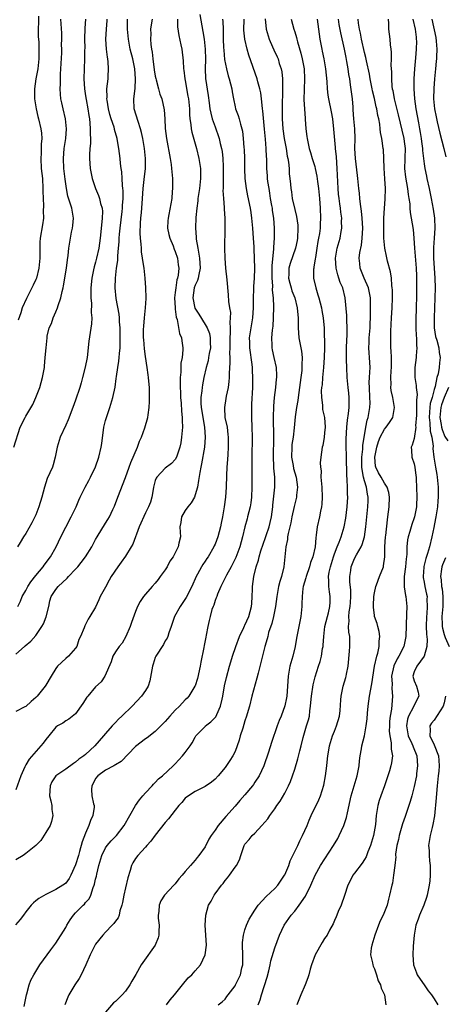
# Model space of a CAD drawing. Units: inches. Extents: x 2526000 to 2529000, y 1548000 to 1551000.
# Drawn here: x 2527326 to 2527411, y 1549065 to 1549263 of the extents above; entities that cross this region are included whole.
import ezdxf

# ---------------------------------------------------------------- set-up
doc = ezdxf.new("R2010")
doc.units = ezdxf.units.IN
doc.header["$MEASUREMENT"] = 0
doc.layers.add('LD25261548_2ft', color=253, linetype='Continuous')

msp = doc.modelspace()

# ---------------------------------------------------------------- linework, layer by layer
at = {"layer": 'LD25261548_2ft'}
for points, elevation in [([(2527324.6, 1549177), (2527325.87, 1549181), (2527326.85, 1549183), (2527327, 1549183.23), (2527328.38, 1549185.62), (2527329, 1549187), (2527329.79, 1549189), (2527330.35, 1549191), (2527330.67, 1549192.67), (2527330.72, 1549193), (2527330.73, 1549193.27), (2527330.91, 1549195), (2527331.05, 1549197), (2527331.25, 1549199), (2527331.3, 1549199.3), (2527331.71, 1549201), (2527332.12, 1549201.88), (2527332.47, 1549203), (2527333, 1549204.19), (2527333.34, 1549205), (2527333.48, 1549205.48), (2527334.05, 1549207), (2527334.32, 1549208.32), (2527334.51, 1549209), (2527334.59, 1549209.41), (2527335.17, 1549213), (2527335.37, 1549214.63), (2527335.5, 1549215.5), (2527335.63, 1549217), (2527335.8, 1549218.2), (2527335.94, 1549219), (2527336.19, 1549220.19), (2527336.38, 1549221), (2527336.45, 1549221.55), (2527336.56, 1549223), (2527336.2, 1549225), (2527335.45, 1549227.45), (2527335.15, 1549229), (2527334.88, 1549230.88), (2527334.63, 1549233), (2527334.53, 1549235), (2527334.69, 1549237), (2527335, 1549239), (2527335.17, 1549241), (2527334.98, 1549243), (2527334.49, 1549245), (2527334.2, 1549246.2), (2527334.05, 1549247), (2527333.96, 1549247.96), (2527333.92, 1549249), (2527333.96, 1549250.04), (2527333.98, 1549251.98), (2527334.21, 1549256.21), (2527334.23, 1549257), (2527334.18, 1549257.82), (2527334.21, 1549259), (2527334.2, 1549260.2), (2527334.02, 1549263)], 7320), ([(2527366.5, 1549263), (2527366.56, 1549262.56), (2527366.59, 1549261), (2527366.62, 1549260.62), (2527366.64, 1549259), (2527366.71, 1549257.29), (2527366.74, 1549256.74), (2527366.9, 1549254.9), (2527367.26, 1549253), (2527367.64, 1549251.64), (2527367.84, 1549251), (2527368.36, 1549249), (2527368.42, 1549248.42), (2527368.67, 1549247), (2527369, 1549245.39), (2527369.09, 1549245), (2527369.64, 1549243.63), (2527369.84, 1549243), (2527370.08, 1549241.92), (2527370.37, 1549241), (2527370.49, 1549240.49), (2527370.63, 1549239), (2527370.77, 1549237.23), (2527370.82, 1549236.82), (2527370.9, 1549235), (2527370.9, 1549232.9), (2527370.97, 1549230.97), (2527371.22, 1549229), (2527371.52, 1549227.52), (2527372.05, 1549225), (2527372.18, 1549224.18), (2527372.34, 1549223), (2527372.5, 1549221), (2527372.63, 1549219), (2527372.77, 1549217.23), (2527372.78, 1549216.78), (2527372.88, 1549215), (2527372.89, 1549212.89), (2527372.83, 1549211), (2527372.72, 1549209.28), (2527372.73, 1549208.73), (2527372.65, 1549207), (2527372.62, 1549205), (2527372.49, 1549203), (2527372.15, 1549201), (2527371.87, 1549199), (2527371.88, 1549198.12), (2527371.92, 1549197), (2527372.36, 1549193.64), (2527372.42, 1549193), (2527372.43, 1549192.43), (2527372.52, 1549191), (2527372.49, 1549189), (2527372.32, 1549185.68), (2527372.28, 1549185), (2527372.3, 1549183), (2527372.41, 1549181), (2527372.46, 1549179), (2527372.35, 1549175), (2527372.35, 1549172.35), (2527372.38, 1549171), (2527372.37, 1549169), (2527372.3, 1549167), (2527372.16, 1549165.84), (2527372.03, 1549165), (2527371.54, 1549163), (2527371.41, 1549162.59), (2527370.99, 1549161.01), (2527370.53, 1549159), (2527369.96, 1549157), (2527369.14, 1549154.86), (2527368.51, 1549153.49), (2527368.2, 1549153), (2527367.28, 1549151.28), (2527367.15, 1549151), (2527367.12, 1549150.88), (2527366.16, 1549149), (2527365.5, 1549147.5), (2527365.32, 1549147), (2527365.24, 1549146.75), (2527365, 1549146.18), (2527364.73, 1549145.27), (2527364.6, 1549145), (2527364.37, 1549144.37), (2527363.98, 1549143), (2527363.81, 1549142.19), (2527363.53, 1549141), (2527363.24, 1549139.24), (2527363.14, 1549138.86), (2527362.82, 1549137.18), (2527362.76, 1549136.76), (2527362.15, 1549133.85), (2527362.02, 1549133), (2527361.47, 1549130.53), (2527361, 1549129.09), (2527360.96, 1549129), (2527359.73, 1549127), (2527359.38, 1549126.62), (2527359, 1549126.25), (2527357.88, 1549125), (2527357, 1549124.15), (2527355.93, 1549123), (2527355, 1549121.92), (2527353, 1549119.9), (2527351.35, 1549118.65), (2527351, 1549118.42), (2527349, 1549116.9), (2527346.13, 1549113.87), (2527345, 1549113.2), (2527344.89, 1549113.11), (2527344.65, 1549113), (2527343, 1549112.1), (2527341.43, 1549111), (2527341, 1549110.46), (2527340.53, 1549109.47), (2527340.22, 1549109), (2527340.21, 1549108.21), (2527340.28, 1549107), (2527340.61, 1549105.39), (2527340.7, 1549105), (2527340.7, 1549104.7), (2527340.48, 1549103), (2527339.98, 1549102.02), (2527339.68, 1549101), (2527339, 1549099.45), (2527338.3, 1549097.7), (2527337.78, 1549095.78), (2527337.54, 1549095), (2527337, 1549093.09), (2527336.03, 1549091), (2527335.67, 1549090.33), (2527335, 1549089.44), (2527334.76, 1549089.24), (2527334.4, 1549089), (2527333, 1549088.12), (2527331, 1549087.13), (2527329.63, 1549086.37), (2527329, 1549085.86), (2527328.52, 1549085.48), (2527328.06, 1549085), (2527327, 1549083.69), (2527326.53, 1549083), (2527325.87, 1549082.13), (2527324.92, 1549081.08)], 7334), ([(2527361.94, 1549263.94), (2527362.55, 1549260.55), (2527362.78, 1549259), (2527363, 1549257), (2527363.05, 1549254.95), (2527363.01, 1549253), (2527363.09, 1549251.09), (2527363.64, 1549247.64), (2527363.81, 1549246.19), (2527363.96, 1549245), (2527364.13, 1549244.13), (2527364.44, 1549243), (2527365, 1549241.39), (2527365.15, 1549241), (2527365.62, 1549239.62), (2527365.8, 1549239), (2527366.05, 1549238.05), (2527366.27, 1549237), (2527366.39, 1549236.39), (2527366.57, 1549235), (2527366.62, 1549233.38), (2527366.65, 1549233), (2527366.59, 1549230.59), (2527366.6, 1549229), (2527366.58, 1549228.58), (2527366.69, 1549227), (2527366.84, 1549225.16), (2527366.84, 1549224.84), (2527366.95, 1549223), (2527366.97, 1549221), (2527366.9, 1549217), (2527366.94, 1549215), (2527367.11, 1549213), (2527367.36, 1549210.64), (2527367.6, 1549207.6), (2527367.72, 1549206.28), (2527367.92, 1549205), (2527368.08, 1549204.08), (2527368.06, 1549203), (2527367.93, 1549202.07), (2527368, 1549201), (2527368.01, 1549200.01), (2527367.93, 1549199), (2527367.95, 1549198.05), (2527367.94, 1549197), (2527367.9, 1549195.9), (2527367.96, 1549195), (2527367.99, 1549194.01), (2527367.84, 1549191.84), (2527367.82, 1549191), (2527367.77, 1549190.23), (2527367.61, 1549189), (2527367.24, 1549187.24), (2527367.19, 1549186.81), (2527366.87, 1549185), (2527366.89, 1549184.89), (2527366.98, 1549183), (2527367.4, 1549181), (2527367.59, 1549179.59), (2527367.64, 1549179), (2527367.63, 1549177), (2527367.53, 1549175.53), (2527367.49, 1549174.51), (2527367.38, 1549173), (2527367.29, 1549171.29), (2527367.21, 1549169), (2527367.08, 1549167), (2527366.85, 1549165), (2527366.52, 1549163), (2527366.25, 1549161.75), (2527366.11, 1549161), (2527365.56, 1549159), (2527365, 1549157.53), (2527364.83, 1549157.17), (2527364.78, 1549157), (2527363.62, 1549155), (2527363.35, 1549154.65), (2527363, 1549154.11), (2527362.54, 1549153.46), (2527362.27, 1549153), (2527361.47, 1549151.47), (2527361.2, 1549151), (2527360.31, 1549149), (2527359.18, 1549146.82), (2527357.98, 1549145), (2527356.87, 1549143), (2527356.4, 1549141.6), (2527356.16, 1549141), (2527355.69, 1549139.69), (2527355.5, 1549139), (2527355.36, 1549138.64), (2527355, 1549138.09), (2527354.61, 1549137.39), (2527353.11, 1549135), (2527353, 1549134.74), (2527352.57, 1549133.43), (2527352.46, 1549133), (2527351.93, 1549130.07), (2527351.54, 1549129), (2527351, 1549128.1), (2527350.24, 1549127), (2527348.33, 1549125), (2527346.26, 1549123), (2527345.63, 1549122.37), (2527345, 1549121.69), (2527344.64, 1549121.36), (2527344.35, 1549121), (2527343, 1549119.48), (2527342.62, 1549119), (2527340.83, 1549117), (2527339, 1549115.29), (2527338.63, 1549115), (2527337.67, 1549114.33), (2527337, 1549113.7), (2527336.54, 1549113.46), (2527335, 1549112.34), (2527333.04, 1549111), (2527333, 1549110.96), (2527332.23, 1549109.77), (2527331.87, 1549109), (2527331.77, 1549107), (2527332.02, 1549105.98), (2527332.19, 1549105), (2527332.22, 1549104.22), (2527332.4, 1549103), (2527332.16, 1549101.84), (2527331.86, 1549101), (2527331, 1549099.59), (2527329.99, 1549098.01), (2527328.99, 1549097.01), (2527327, 1549095.37), (2527326.44, 1549095), (2527325, 1549094.12)], 7332), ([(2527357.48, 1549263), (2527357.48, 1549261.48), (2527357.7, 1549259.7), (2527358.15, 1549257.85), (2527358.32, 1549257), (2527358.6, 1549254.6), (2527358.66, 1549253), (2527358.73, 1549252.73), (2527358.93, 1549251), (2527359, 1549250.71), (2527359.56, 1549247.56), (2527359.65, 1549247), (2527359.83, 1549245), (2527359.84, 1549243.84), (2527359.93, 1549243), (2527360.14, 1549241.86), (2527360.2, 1549241), (2527360.33, 1549240.33), (2527361, 1549237.96), (2527361.26, 1549237), (2527361.73, 1549235), (2527362.05, 1549233), (2527362.1, 1549231), (2527361.87, 1549229), (2527361.56, 1549227), (2527361.51, 1549226.49), (2527361.32, 1549225), (2527361.15, 1549223.15), (2527361.05, 1549221), (2527361.19, 1549219.19), (2527361.2, 1549218.8), (2527361.52, 1549217), (2527361.77, 1549215.77), (2527361.85, 1549215), (2527361.99, 1549213), (2527361.72, 1549211.72), (2527361.62, 1549211), (2527361.47, 1549210.53), (2527361, 1549209.53), (2527360.82, 1549209), (2527360.53, 1549207), (2527360.96, 1549204.96), (2527361.72, 1549203.72), (2527363, 1549201.68), (2527363.41, 1549201), (2527363.85, 1549199.85), (2527364, 1549199), (2527364, 1549198), (2527364.05, 1549197), (2527363.84, 1549195.84), (2527363.71, 1549195), (2527363.61, 1549194.39), (2527363.2, 1549193), (2527362.76, 1549191), (2527362.46, 1549189.54), (2527362.4, 1549189), (2527362.36, 1549188.36), (2527362.15, 1549187), (2527362.16, 1549185.84), (2527362.22, 1549185), (2527362.9, 1549181), (2527363.03, 1549179), (2527362.88, 1549177), (2527362.3, 1549173.7), (2527362.12, 1549173), (2527361.91, 1549171.91), (2527361.7, 1549170.3), (2527361.47, 1549169), (2527361, 1549167.41), (2527360.85, 1549167), (2527360.18, 1549165.82), (2527359.51, 1549165), (2527359, 1549164.27), (2527358.24, 1549163), (2527358.09, 1549161.91), (2527357.95, 1549161), (2527357.96, 1549159.96), (2527358.03, 1549159), (2527357.74, 1549157.74), (2527357.6, 1549157), (2527357, 1549155.78), (2527356.55, 1549155), (2527355.92, 1549154.08), (2527355.35, 1549153), (2527355, 1549152.39), (2527354, 1549151), (2527353.56, 1549150.44), (2527353, 1549149.68), (2527352.37, 1549149), (2527351, 1549147.47), (2527350.64, 1549147), (2527349.98, 1549146.02), (2527349.45, 1549145), (2527349, 1549143.97), (2527348.23, 1549141.77), (2527347.95, 1549141), (2527347.05, 1549138.95), (2527346.34, 1549137.66), (2527345.74, 1549137), (2527345, 1549135.9), (2527344.48, 1549135), (2527344.13, 1549133.87), (2527342.85, 1549131), (2527342.13, 1549129.87), (2527341, 1549128.85), (2527339.43, 1549127), (2527339.24, 1549126.76), (2527338.47, 1549125.53), (2527337, 1549123.45), (2527335.62, 1549122.38), (2527335, 1549122.01), (2527334.4, 1549121.6), (2527333.34, 1549121), (2527333, 1549120.78), (2527331.64, 1549119), (2527331, 1549118.31), (2527330.45, 1549117.55), (2527330.02, 1549117), (2527327.64, 1549114.36), (2527327, 1549113.18), (2527326.91, 1549113.09), (2527326.81, 1549112.81), (2527325.97, 1549111), (2527325, 1549108.2)], 7330), ([(2527352.35, 1549263), (2527352.15, 1549261.85), (2527352.05, 1549261), (2527352.07, 1549260.07), (2527352.03, 1549259), (2527352.11, 1549257.89), (2527352.24, 1549257), (2527352.36, 1549256.36), (2527352.51, 1549255), (2527352.8, 1549252.8), (2527353, 1549251.56), (2527353.1, 1549251.09), (2527353.18, 1549250.82), (2527353.67, 1549249), (2527353.92, 1549247.92), (2527354.29, 1549247), (2527354.79, 1549244.79), (2527354.89, 1549243), (2527354.98, 1549241.02), (2527355.22, 1549239), (2527356, 1549235), (2527356.18, 1549233.82), (2527356.27, 1549233), (2527356.3, 1549232.3), (2527356.43, 1549231), (2527356.48, 1549229.52), (2527356.47, 1549229), (2527356.41, 1549228.41), (2527356.33, 1549227), (2527355.73, 1549223.73), (2527355.56, 1549223), (2527355.51, 1549222.49), (2527355.47, 1549221), (2527355.72, 1549219.72), (2527355.89, 1549219), (2527356.57, 1549217.43), (2527356.8, 1549216.8), (2527357, 1549216.35), (2527357.43, 1549215), (2527357.62, 1549213.62), (2527357.69, 1549213), (2527357.58, 1549211.58), (2527357.47, 1549211), (2527357.35, 1549210.65), (2527357.09, 1549209), (2527357, 1549208.1), (2527356.87, 1549207), (2527356.96, 1549205.04), (2527356.96, 1549204.96), (2527357, 1549204.72), (2527357.16, 1549203.16), (2527357.36, 1549202.64), (2527357.88, 1549199.88), (2527358.24, 1549199), (2527358.35, 1549198.35), (2527358.54, 1549197), (2527358.55, 1549196.55), (2527358.36, 1549195), (2527358.12, 1549193.88), (2527358.09, 1549193), (2527358.09, 1549192.09), (2527357.99, 1549191), (2527358.01, 1549190.01), (2527357.99, 1549189), (2527358.04, 1549188.04), (2527358.05, 1549187), (2527358.16, 1549185.84), (2527358.25, 1549184.25), (2527358.41, 1549183), (2527358.39, 1549182.39), (2527358.44, 1549181), (2527358.36, 1549180.36), (2527358.27, 1549179), (2527358.1, 1549177.9), (2527357.93, 1549177), (2527357.24, 1549175), (2527357, 1549174.55), (2527356.25, 1549173.75), (2527355, 1549172.79), (2527353.3, 1549171), (2527353.19, 1549170.81), (2527353, 1549170.32), (2527352.65, 1549169), (2527352.54, 1549168.54), (2527352.3, 1549167), (2527352.01, 1549165.99), (2527351.63, 1549165), (2527351, 1549163.82), (2527349.78, 1549161), (2527348.48, 1549157.52), (2527348.18, 1549157), (2527347, 1549155.09), (2527346.11, 1549153.89), (2527345.48, 1549153), (2527344.15, 1549151), (2527343.72, 1549150.28), (2527343, 1549148.91), (2527341.95, 1549147), (2527341.65, 1549146.35), (2527341, 1549144.87), (2527339.88, 1549143), (2527339.52, 1549142.48), (2527339, 1549141.4), (2527338.85, 1549141.15), (2527338.69, 1549140.69), (2527337.96, 1549139), (2527337.65, 1549138.35), (2527337.22, 1549137), (2527337, 1549136.61), (2527335.57, 1549135), (2527335, 1549134.56), (2527333.35, 1549133), (2527333, 1549132.57), (2527332.06, 1549131), (2527331, 1549129.19), (2527330.88, 1549129), (2527329.25, 1549127), (2527329, 1549126.73), (2527328.06, 1549125.94), (2527327, 1549124.9), (2527326.82, 1549124.82), (2527325, 1549123.88)], 7328), ([(2527325, 1549135.41), (2527326.72, 1549137), (2527326.89, 1549137.11), (2527327.99, 1549138.01), (2527329, 1549139.17), (2527330.24, 1549141), (2527330.51, 1549141.5), (2527331.08, 1549142.92), (2527331.59, 1549145), (2527331.84, 1549146.16), (2527332.11, 1549147), (2527333, 1549148.41), (2527333.46, 1549149), (2527335.3, 1549150.7), (2527335.57, 1549151), (2527337, 1549152.52), (2527337.44, 1549153), (2527338.13, 1549153.87), (2527339, 1549155), (2527340.23, 1549157), (2527340.49, 1549157.51), (2527341, 1549158.47), (2527341.31, 1549159), (2527343, 1549161.75), (2527343.49, 1549162.51), (2527343.78, 1549163), (2527344.47, 1549164.47), (2527344.82, 1549165.18), (2527345.49, 1549167), (2527347, 1549170.94), (2527347.72, 1549173), (2527348.08, 1549173.92), (2527349.42, 1549177), (2527349.81, 1549178.19), (2527350.19, 1549179), (2527350.91, 1549180.91), (2527351.5, 1549183), (2527351.54, 1549183.54), (2527351.74, 1549185), (2527351.82, 1549186.18), (2527351.8, 1549187.8), (2527351.81, 1549189), (2527351.72, 1549190.28), (2527351.65, 1549191), (2527351.55, 1549191.55), (2527351.36, 1549193), (2527351, 1549195.23), (2527350.8, 1549196.8), (2527350.66, 1549198.66), (2527350.64, 1549199), (2527350.64, 1549200.64), (2527350.66, 1549201.34), (2527350.81, 1549203), (2527351.04, 1549205), (2527351.14, 1549206.86), (2527351.16, 1549207), (2527351.12, 1549209), (2527350.98, 1549211), (2527350.74, 1549213), (2527350.5, 1549214.5), (2527350.44, 1549215), (2527350.25, 1549216.25), (2527350.2, 1549217), (2527350.18, 1549217.82), (2527350.05, 1549219), (2527349.98, 1549219.99), (2527350.03, 1549222.03), (2527350.12, 1549223), (2527350.19, 1549224.19), (2527350.27, 1549225), (2527350.41, 1549227), (2527350.58, 1549229), (2527350.79, 1549230.79), (2527351, 1549233), (2527351.02, 1549235), (2527350.84, 1549237), (2527350.52, 1549239), (2527350.24, 1549240.24), (2527350.04, 1549241), (2527349.54, 1549242.46), (2527348.78, 1549245), (2527348.69, 1549247), (2527348.92, 1549249.08), (2527349.02, 1549251), (2527348.86, 1549253), (2527348.47, 1549255), (2527347.98, 1549257), (2527347.58, 1549259), (2527347.42, 1549261), (2527347.41, 1549262.59), (2527347.42, 1549263)], 7326), ([(2527338.98, 1549263), (2527338.84, 1549261.16), (2527338.77, 1549259), (2527338.82, 1549257.18), (2527338.8, 1549256.8), (2527338.81, 1549255), (2527338.72, 1549253), (2527338.65, 1549251), (2527338.76, 1549249), (2527339, 1549247.63), (2527339.11, 1549246.89), (2527339.45, 1549245), (2527339.64, 1549243.64), (2527339.75, 1549243), (2527339.87, 1549242.13), (2527339.94, 1549241), (2527339.89, 1549239.89), (2527339.95, 1549239), (2527339.95, 1549238.05), (2527339.83, 1549237), (2527339.76, 1549235.76), (2527339.76, 1549235), (2527339.91, 1549233), (2527340.3, 1549231), (2527340.99, 1549228.99), (2527341.6, 1549227.6), (2527341.82, 1549227), (2527342.02, 1549225.98), (2527342.3, 1549225), (2527342.36, 1549224.36), (2527342.32, 1549223), (2527342.28, 1549222.28), (2527341.89, 1549219), (2527341.63, 1549217), (2527341.21, 1549215), (2527341, 1549214.17), (2527340.73, 1549213.27), (2527340.61, 1549212.61), (2527340.28, 1549211), (2527340.08, 1549209), (2527340.02, 1549208.02), (2527340.04, 1549207), (2527340.15, 1549205.85), (2527340.1, 1549204.1), (2527340.22, 1549203), (2527340.19, 1549201.81), (2527339.66, 1549198.34), (2527339.28, 1549195), (2527338.92, 1549193.08), (2527338.39, 1549191), (2527338.09, 1549189.91), (2527337.82, 1549189), (2527337, 1549186.47), (2527336.46, 1549185), (2527335.51, 1549182.49), (2527335, 1549181.44), (2527333.9, 1549179), (2527333.28, 1549177), (2527332.91, 1549175), (2527332.51, 1549173.49), (2527332.33, 1549173), (2527331.3, 1549170.7), (2527330.72, 1549169), (2527330.21, 1549167), (2527329.6, 1549165), (2527329, 1549163.44), (2527328.81, 1549163), (2527328.21, 1549161.79), (2527327, 1549159.65), (2527326.53, 1549159), (2527325.84, 1549157.84), (2527325.31, 1549157)], 7322), ([(2527325.39, 1549145), (2527325.92, 1549146.08), (2527326.26, 1549147), (2527327, 1549148.22), (2527327.4, 1549149), (2527328.03, 1549149.97), (2527329, 1549151.23), (2527330.47, 1549153), (2527330.68, 1549153.32), (2527331.96, 1549155), (2527333.08, 1549157), (2527334.03, 1549159), (2527335, 1549160.97), (2527336.08, 1549163), (2527337.07, 1549165), (2527337.64, 1549166.36), (2527337.93, 1549167), (2527338.91, 1549169), (2527339.68, 1549170.32), (2527340.01, 1549171), (2527341, 1549173.08), (2527341.66, 1549175), (2527342.14, 1549177), (2527342.25, 1549177.75), (2527342.66, 1549181), (2527343, 1549182.38), (2527343.17, 1549183), (2527343.87, 1549185), (2527344.48, 1549187), (2527344.92, 1549189.08), (2527345.16, 1549190.84), (2527345.18, 1549191.18), (2527345.45, 1549193), (2527345.68, 1549194.32), (2527345.77, 1549195), (2527345.81, 1549195.81), (2527345.92, 1549197), (2527345.95, 1549198.05), (2527345.92, 1549201), (2527345.83, 1549202.17), (2527345.81, 1549203), (2527345.73, 1549203.73), (2527345.14, 1549206.86), (2527344.91, 1549209), (2527344.97, 1549211), (2527345.23, 1549213), (2527345.47, 1549214.53), (2527345.47, 1549215.47), (2527345.63, 1549217), (2527345.73, 1549218.27), (2527345.75, 1549219), (2527345.81, 1549219.81), (2527345.93, 1549221), (2527346.35, 1549224.35), (2527346.42, 1549225), (2527346.42, 1549225.58), (2527346.53, 1549227), (2527346.55, 1549228.55), (2527346.49, 1549229), (2527346.4, 1549229.6), (2527346.36, 1549231), (2527346.3, 1549232.3), (2527346.17, 1549233), (2527346.03, 1549233.97), (2527345.93, 1549235), (2527345.69, 1549237), (2527345.43, 1549238.57), (2527345.35, 1549239), (2527344.83, 1549240.83), (2527344.8, 1549241), (2527344.72, 1549241.28), (2527344.13, 1549243), (2527343.87, 1549243.87), (2527343.57, 1549245), (2527343.3, 1549246.7), (2527343.27, 1549247), (2527343.31, 1549247.31), (2527343.29, 1549249), (2527343.51, 1549251), (2527343.5, 1549251.5), (2527343.61, 1549253), (2527343.54, 1549254.46), (2527343.46, 1549255), (2527343.39, 1549255.38), (2527343.21, 1549257), (2527343.08, 1549259), (2527343.17, 1549261), (2527343.3, 1549262.7), (2527343.3, 1549263)], 7324), ([(2527329.57, 1549263.57), (2527329.57, 1549262.43), (2527329.5, 1549261), (2527329.5, 1549259.5), (2527329.59, 1549258.41), (2527329.63, 1549257), (2527329.61, 1549255), (2527329.4, 1549253), (2527329.03, 1549251.03), (2527328.71, 1549249), (2527328.73, 1549247), (2527329.05, 1549245), (2527329.42, 1549243.42), (2527329.55, 1549243), (2527330.01, 1549241), (2527330.13, 1549240.13), (2527330.18, 1549239), (2527330.09, 1549237.91), (2527330.09, 1549237), (2527330.07, 1549236.07), (2527329.99, 1549235), (2527330.07, 1549233), (2527330.31, 1549231), (2527330.44, 1549229), (2527330.43, 1549228.43), (2527330.45, 1549227), (2527330.53, 1549225.47), (2527330.48, 1549224.48), (2527330.52, 1549223), (2527330.34, 1549221.66), (2527329.86, 1549219), (2527329.82, 1549218.18), (2527329.79, 1549217), (2527329.82, 1549215.82), (2527329.81, 1549215), (2527329.6, 1549213), (2527329.11, 1549211), (2527329, 1549210.71), (2527328.45, 1549209.55), (2527327.1, 1549206.9), (2527326.29, 1549205), (2527326.02, 1549204.02), (2527325.47, 1549202.53)], 7318), ([(2527326.64, 1549064.64), (2527327.12, 1549067), (2527327.18, 1549067.18), (2527327.69, 1549069), (2527328.03, 1549069.97), (2527328.59, 1549071), (2527329, 1549071.69), (2527329.83, 1549073), (2527332, 1549076), (2527333, 1549077.36), (2527335, 1549080.51), (2527335.25, 1549081), (2527335.93, 1549082.07), (2527336.55, 1549083), (2527337, 1549083.48), (2527338.52, 1549085), (2527338.77, 1549085.23), (2527339, 1549085.53), (2527339.72, 1549086.28), (2527340.06, 1549087), (2527340.53, 1549088.53), (2527340.73, 1549089), (2527340.79, 1549089.21), (2527341, 1549090.2), (2527341.16, 1549090.84), (2527341.24, 1549091.24), (2527341.65, 1549093), (2527342.23, 1549095), (2527343, 1549096.52), (2527343.33, 1549097), (2527344.1, 1549097.9), (2527345.19, 1549099), (2527346.73, 1549101), (2527348.99, 1549105.01), (2527349.81, 1549106.19), (2527350.5, 1549107), (2527351, 1549107.56), (2527352.37, 1549109), (2527352.66, 1549109.34), (2527353, 1549109.64), (2527353.64, 1549110.36), (2527354.41, 1549111), (2527356.59, 1549113), (2527357, 1549113.41), (2527358.49, 1549115), (2527359, 1549115.65), (2527359.97, 1549117), (2527360.38, 1549117.62), (2527361, 1549118.74), (2527361.16, 1549119), (2527363, 1549120.93), (2527363.07, 1549121), (2527364.18, 1549121.81), (2527365.14, 1549122.86), (2527365.33, 1549123.33), (2527366.1, 1549125), (2527366.4, 1549126.4), (2527366.55, 1549127), (2527366.92, 1549129.08), (2527367.26, 1549130.74), (2527367.87, 1549133), (2527368.13, 1549133.87), (2527368.5, 1549135), (2527369.18, 1549137), (2527369.93, 1549139), (2527370.76, 1549140.76), (2527370.91, 1549141.1), (2527371, 1549141.27), (2527371.77, 1549143), (2527372.32, 1549145), (2527372.38, 1549145.62), (2527372.47, 1549147), (2527372.51, 1549148.51), (2527372.54, 1549149), (2527372.78, 1549151), (2527373.27, 1549153), (2527373.71, 1549154.29), (2527373.87, 1549155), (2527374.21, 1549156.21), (2527375.14, 1549158.86), (2527375.26, 1549159.26), (2527375.86, 1549161), (2527376.09, 1549161.91), (2527376.34, 1549163), (2527376.58, 1549165), (2527376.61, 1549165.39), (2527377.02, 1549169), (2527377.03, 1549171), (2527376.83, 1549172.83), (2527376.82, 1549173.18), (2527376.7, 1549175), (2527376.83, 1549179), (2527376.7, 1549183), (2527376.77, 1549185.23), (2527376.96, 1549187), (2527377.21, 1549189), (2527377.35, 1549190.65), (2527377.39, 1549191), (2527377.4, 1549191.4), (2527377.31, 1549193), (2527376.87, 1549195), (2527376.55, 1549196.55), (2527376.48, 1549197), (2527376.48, 1549197.52), (2527376.42, 1549199), (2527376.54, 1549200.54), (2527376.65, 1549201.35), (2527376.76, 1549203), (2527376.81, 1549205.19), (2527376.72, 1549207), (2527376.55, 1549208.55), (2527376.58, 1549209.42), (2527376.45, 1549211), (2527376.48, 1549213.52), (2527376.8, 1549216.8), (2527376.79, 1549217.21), (2527376.9, 1549219), (2527376.93, 1549221), (2527376.8, 1549223), (2527376.55, 1549224.55), (2527376.5, 1549225), (2527376.41, 1549225.59), (2527376.16, 1549227), (2527376.01, 1549228.01), (2527375.83, 1549229), (2527375.6, 1549230.4), (2527375.54, 1549231), (2527375.51, 1549231.51), (2527375.39, 1549233), (2527375.37, 1549234.63), (2527375.36, 1549235), (2527375.33, 1549235.33), (2527375.29, 1549237), (2527375.14, 1549238.86), (2527374.93, 1549240.93), (2527374.61, 1549244.61), (2527374.54, 1549245), (2527374.42, 1549246.42), (2527374.29, 1549247), (2527374.17, 1549248.17), (2527373.97, 1549249), (2527373.59, 1549250.41), (2527373.46, 1549251), (2527371.75, 1549255.75), (2527371.44, 1549257), (2527370.99, 1549259), (2527370.8, 1549260.8), (2527370.85, 1549263)], 7336), ([(2527375.07, 1549263.07), (2527375.24, 1549261), (2527375.63, 1549259.63), (2527375.84, 1549259), (2527376.53, 1549257.47), (2527376.81, 1549256.81), (2527377.46, 1549255.46), (2527377.65, 1549255), (2527377.88, 1549254.12), (2527378.25, 1549253), (2527378.39, 1549252.39), (2527378.51, 1549251), (2527378.53, 1549249.47), (2527378.56, 1549249), (2527378.57, 1549248.57), (2527378.48, 1549245.52), (2527378.48, 1549243), (2527378.6, 1549241), (2527378.87, 1549239), (2527379.25, 1549237), (2527379.5, 1549235.5), (2527379.6, 1549235), (2527379.74, 1549234.26), (2527379.86, 1549233), (2527379.91, 1549231.91), (2527380.04, 1549231), (2527380.15, 1549229.85), (2527380.21, 1549229), (2527380.32, 1549228.32), (2527380.49, 1549227), (2527381, 1549224.75), (2527381.36, 1549223.36), (2527381.59, 1549221.59), (2527381.63, 1549221), (2527381.55, 1549219), (2527381.47, 1549218.53), (2527381.15, 1549217), (2527380.06, 1549213.94), (2527379.82, 1549213), (2527379.8, 1549211.8), (2527379.76, 1549211), (2527380.04, 1549209.96), (2527380.28, 1549209), (2527380.44, 1549208.44), (2527380.99, 1549207), (2527381.5, 1549205), (2527381.59, 1549203.59), (2527381.66, 1549203), (2527381.67, 1549202.33), (2527381.67, 1549201), (2527381.83, 1549199), (2527382.33, 1549196.33), (2527382.48, 1549195), (2527382.43, 1549193.57), (2527382.45, 1549193), (2527382.41, 1549192.41), (2527382.25, 1549191), (2527381.98, 1549189), (2527381.66, 1549187), (2527381.59, 1549186.41), (2527381.34, 1549185), (2527381.08, 1549183.08), (2527380.89, 1549180.89), (2527380.66, 1549179), (2527380.43, 1549177.57), (2527380.38, 1549177), (2527380.34, 1549175), (2527380.66, 1549173.34), (2527380.75, 1549172.75), (2527381.25, 1549171), (2527381.52, 1549169), (2527381.37, 1549167.37), (2527381.37, 1549167), (2527380.9, 1549165.1), (2527380.43, 1549163), (2527380.2, 1549161.8), (2527380.02, 1549161), (2527379.69, 1549159.69), (2527379.56, 1549159), (2527379.51, 1549158.49), (2527379.18, 1549157), (2527379.01, 1549155), (2527378.81, 1549153), (2527378.32, 1549151), (2527378, 1549150), (2527377.75, 1549149), (2527377.38, 1549147), (2527377.13, 1549145), (2527376.75, 1549143), (2527376.39, 1549141.61), (2527375.76, 1549139.76), (2527375.56, 1549139), (2527375.48, 1549138.52), (2527375.01, 1549137), (2527374.32, 1549134.32), (2527373.63, 1549131.63), (2527373.4, 1549130.6), (2527372.39, 1549127), (2527371.88, 1549125), (2527371.44, 1549123.44), (2527371.31, 1549123), (2527371, 1549122.07), (2527370.54, 1549120.54), (2527370.07, 1549119), (2527369.85, 1549118.15), (2527369.45, 1549117), (2527369, 1549115.86), (2527368.54, 1549115), (2527367.95, 1549114.05), (2527367, 1549112.69), (2527365.6, 1549111), (2527365, 1549110.33), (2527364.29, 1549109.71), (2527363, 1549108.83), (2527361, 1549107.86), (2527359.63, 1549107), (2527359, 1549106.5), (2527358.34, 1549105.66), (2527357.74, 1549105), (2527357, 1549104.11), (2527355.65, 1549102.35), (2527355, 1549101.63), (2527353, 1549099.09), (2527352.13, 1549097.87), (2527351.32, 1549097), (2527351, 1549096.63), (2527349.46, 1549095), (2527349, 1549094.38), (2527348.49, 1549093.51), (2527348.24, 1549093), (2527347.98, 1549091.98), (2527347.5, 1549090.5), (2527347, 1549088.49), (2527346.66, 1549087), (2527346.44, 1549085.56), (2527346.3, 1549085), (2527345.88, 1549083.88), (2527345.71, 1549083), (2527345.55, 1549082.45), (2527345, 1549081.8), (2527344.69, 1549081.31), (2527344.33, 1549081), (2527343, 1549079.61), (2527342.44, 1549079), (2527341, 1549077.15), (2527339.9, 1549075), (2527339.07, 1549073), (2527338.14, 1549071), (2527337.7, 1549070.3), (2527336.82, 1549069), (2527335.64, 1549067), (2527335.45, 1549066.55), (2527334.85, 1549065)], 7338), ([(2527380.25, 1549263), (2527380.82, 1549261), (2527381, 1549260.47), (2527381.34, 1549259.34), (2527381.4, 1549259), (2527381.53, 1549258.47), (2527382.2, 1549256.2), (2527382.51, 1549255), (2527382.86, 1549253), (2527382.95, 1549251), (2527382.87, 1549248.87), (2527382.84, 1549246.84), (2527382.95, 1549244.95), (2527383.09, 1549243.09), (2527383.12, 1549242.88), (2527383.25, 1549241), (2527383.42, 1549239.42), (2527383.48, 1549239), (2527383.91, 1549237), (2527384.18, 1549236.18), (2527384.51, 1549235), (2527385, 1549233.41), (2527385.11, 1549233), (2527385.46, 1549231.46), (2527385.58, 1549230.42), (2527385.78, 1549229), (2527385.96, 1549227), (2527386.11, 1549225), (2527386.19, 1549223), (2527386.1, 1549221.9), (2527386.08, 1549221), (2527385.96, 1549219.96), (2527385.79, 1549219), (2527385.65, 1549218.35), (2527385.45, 1549217), (2527385.14, 1549215.14), (2527385.12, 1549214.88), (2527384.85, 1549213.15), (2527384.8, 1549213), (2527384.79, 1549212.79), (2527384.77, 1549211), (2527385.21, 1549209), (2527385.65, 1549207.65), (2527385.81, 1549207), (2527386.35, 1549205), (2527386.44, 1549204.44), (2527386.73, 1549203), (2527386.89, 1549200.89), (2527386.96, 1549196.96), (2527386.93, 1549195), (2527386.78, 1549193), (2527386.59, 1549191), (2527386.48, 1549189.52), (2527386.4, 1549189), (2527386.33, 1549188.33), (2527386.34, 1549187), (2527386.55, 1549185.45), (2527386.56, 1549185), (2527386.6, 1549184.6), (2527386.95, 1549183), (2527387.08, 1549181), (2527387, 1549179.92), (2527386.91, 1549179), (2527386.64, 1549177.36), (2527386.53, 1549177), (2527386.23, 1549175), (2527386.12, 1549173.88), (2527386.17, 1549173), (2527386.28, 1549172.28), (2527386.26, 1549171), (2527386.34, 1549169.66), (2527386.43, 1549169), (2527386.51, 1549167), (2527386.43, 1549165.57), (2527386.34, 1549165), (2527386.15, 1549164.15), (2527385.95, 1549163), (2527385.53, 1549161), (2527385.33, 1549159.33), (2527385.21, 1549158.79), (2527385.07, 1549157), (2527384.64, 1549155), (2527384.17, 1549153.83), (2527383.96, 1549153), (2527383.26, 1549151), (2527383.22, 1549150.78), (2527382.72, 1549149), (2527382.65, 1549148.65), (2527382.48, 1549147), (2527382.45, 1549145.55), (2527382.42, 1549145), (2527382.2, 1549143), (2527381.99, 1549141.99), (2527381.35, 1549138.65), (2527381.09, 1549137), (2527380.59, 1549135), (2527380.04, 1549133), (2527379.7, 1549131), (2527379.57, 1549129), (2527379.38, 1549127), (2527379.33, 1549126.67), (2527379, 1549125.07), (2527378.26, 1549123), (2527377.9, 1549122.1), (2527377.49, 1549121), (2527376.32, 1549117.68), (2527375.72, 1549115.72), (2527374.78, 1549113), (2527373.84, 1549111), (2527373, 1549109.69), (2527372.72, 1549109.28), (2527372.5, 1549109), (2527371, 1549107.16), (2527370, 1549106), (2527369, 1549104.9), (2527367.17, 1549102.83), (2527365.61, 1549101), (2527365, 1549100.06), (2527364.2, 1549099), (2527363.76, 1549098.24), (2527363, 1549096.74), (2527361.76, 1549095), (2527361.42, 1549094.58), (2527361, 1549094.03), (2527360.5, 1549093.5), (2527360.09, 1549093), (2527359, 1549091.76), (2527358.38, 1549091), (2527357.72, 1549090.28), (2527357, 1549089.32), (2527356.72, 1549089), (2527354.87, 1549087), (2527354.11, 1549085.89), (2527353.75, 1549085), (2527353.7, 1549083.7), (2527353.57, 1549083), (2527353.59, 1549082.41), (2527353.75, 1549081), (2527353.71, 1549079.71), (2527353.7, 1549079), (2527353.57, 1549078.43), (2527353, 1549077), (2527350.48, 1549073.52), (2527350.14, 1549073), (2527349.1, 1549071.1), (2527348.27, 1549069.73), (2527347.91, 1549069), (2527347, 1549067.75), (2527346.37, 1549067), (2527345.67, 1549066.33), (2527345, 1549065.66), (2527344.63, 1549065.37), (2527343, 1549063.52)], 7340), ([(2527355.27, 1549065), (2527355.99, 1549066.01), (2527356.84, 1549067), (2527358.46, 1549069), (2527359.61, 1549070.39), (2527360.35, 1549071), (2527361, 1549071.8), (2527362.05, 1549073), (2527363.02, 1549075), (2527363.26, 1549077), (2527363.17, 1549079), (2527363.02, 1549081), (2527363.13, 1549083), (2527363.69, 1549085), (2527364.19, 1549085.81), (2527364.79, 1549087), (2527365, 1549087.26), (2527366.27, 1549089), (2527366.61, 1549089.39), (2527367, 1549089.94), (2527367.49, 1549090.51), (2527367.87, 1549091), (2527369, 1549092.66), (2527369.3, 1549093), (2527369.87, 1549094.13), (2527370.19, 1549095), (2527370.83, 1549097), (2527371, 1549097.26), (2527371.83, 1549098.17), (2527372.47, 1549099), (2527373, 1549099.49), (2527374.39, 1549101), (2527375.62, 1549102.38), (2527375.97, 1549103), (2527377, 1549104.37), (2527377.41, 1549105), (2527378.08, 1549105.92), (2527379, 1549107.5), (2527379.76, 1549109), (2527380.14, 1549109.86), (2527380.55, 1549111), (2527381, 1549112.35), (2527381.62, 1549114.38), (2527382.01, 1549116.01), (2527382.27, 1549117), (2527382.69, 1549118.69), (2527383.39, 1549121), (2527383.75, 1549122.25), (2527383.93, 1549123), (2527384.03, 1549124.03), (2527384.17, 1549125), (2527384.26, 1549125.74), (2527384.36, 1549127), (2527384.73, 1549129.27), (2527385.11, 1549130.89), (2527385.75, 1549133), (2527386.07, 1549133.93), (2527386.34, 1549135), (2527386.59, 1549136.59), (2527386.69, 1549137), (2527386.73, 1549137.27), (2527386.84, 1549139), (2527387.07, 1549141), (2527387.55, 1549143), (2527387.76, 1549143.76), (2527388.07, 1549145), (2527388.09, 1549145.91), (2527388.14, 1549147), (2527387.96, 1549147.96), (2527387.83, 1549149), (2527387.84, 1549150.16), (2527387.76, 1549151), (2527387.91, 1549151.91), (2527388.16, 1549153), (2527388.8, 1549155), (2527389, 1549155.59), (2527389.53, 1549157), (2527389.92, 1549157.91), (2527390.3, 1549159), (2527390.92, 1549161), (2527391.24, 1549162.76), (2527391.5, 1549165), (2527391.63, 1549167), (2527391.59, 1549167.6), (2527391.59, 1549169), (2527391.55, 1549170.45), (2527391.44, 1549171.44), (2527391.37, 1549175), (2527391.38, 1549175.38), (2527391.34, 1549177), (2527391.31, 1549178.69), (2527391.43, 1549181), (2527391.59, 1549182.41), (2527391.81, 1549183.81), (2527391.93, 1549185), (2527391.91, 1549186.09), (2527391.95, 1549187), (2527391.87, 1549187.87), (2527391.72, 1549189), (2527391.51, 1549191), (2527391.43, 1549193), (2527391.42, 1549194.58), (2527391.39, 1549195.39), (2527391.4, 1549197), (2527391.46, 1549198.54), (2527391.51, 1549199.51), (2527391.54, 1549201), (2527391.46, 1549202.54), (2527391.45, 1549203.45), (2527391.14, 1549207), (2527390.65, 1549209), (2527390.12, 1549210.12), (2527389.87, 1549211), (2527389.63, 1549211.63), (2527389.3, 1549213), (2527389.15, 1549215), (2527389.52, 1549217), (2527390.11, 1549219), (2527390.32, 1549220.32), (2527390.46, 1549221), (2527390.41, 1549222.41), (2527390.44, 1549223), (2527390.25, 1549224.25), (2527390.18, 1549225), (2527390.07, 1549225.93), (2527389.9, 1549227), (2527389.81, 1549227.81), (2527389.71, 1549229), (2527389.54, 1549233), (2527389.36, 1549235.36), (2527389.2, 1549237), (2527389.19, 1549237.19), (2527388.88, 1549240.88), (2527388.62, 1549243), (2527388.37, 1549244.37), (2527387.82, 1549247), (2527387.71, 1549247.71), (2527387.58, 1549249), (2527387.51, 1549250.49), (2527387.26, 1549253), (2527386.92, 1549255), (2527386.59, 1549256.59), (2527386.48, 1549257), (2527386.09, 1549259), (2527385.84, 1549261), (2527385.56, 1549263)], 7342), ([(2527365.62, 1549065), (2527366.42, 1549065.58), (2527367, 1549066.15), (2527367.37, 1549066.63), (2527367.62, 1549067), (2527369, 1549068.81), (2527369.11, 1549069), (2527370.09, 1549071), (2527370.4, 1549072.4), (2527370.56, 1549073), (2527370.57, 1549073.43), (2527370.55, 1549075), (2527370.48, 1549077), (2527370.49, 1549077.51), (2527370.68, 1549079), (2527371, 1549080.06), (2527371.33, 1549081), (2527371.83, 1549082.17), (2527373, 1549084), (2527373.66, 1549085), (2527375.24, 1549086.76), (2527377, 1549088.35), (2527377.57, 1549089), (2527378.17, 1549089.83), (2527378.94, 1549091), (2527379, 1549091.12), (2527379.78, 1549093), (2527380.1, 1549093.9), (2527380.6, 1549095), (2527381.59, 1549097), (2527382.04, 1549097.96), (2527382.58, 1549099), (2527383, 1549099.98), (2527383.46, 1549101), (2527383.9, 1549102.1), (2527384.3, 1549103), (2527385.81, 1549106.19), (2527386.16, 1549107), (2527386.87, 1549109.13), (2527387.2, 1549111), (2527387.42, 1549113), (2527387.59, 1549114.41), (2527387.63, 1549115), (2527387.76, 1549115.76), (2527387.98, 1549117), (2527388.61, 1549119), (2527389, 1549119.93), (2527389.41, 1549121), (2527389.97, 1549123), (2527390.11, 1549124.11), (2527390.27, 1549126.27), (2527390.31, 1549127), (2527390.75, 1549129), (2527391.27, 1549130.73), (2527391.34, 1549131), (2527391.39, 1549131.39), (2527391.7, 1549133), (2527392.01, 1549136.01), (2527392.07, 1549137), (2527392.06, 1549137.94), (2527392.03, 1549139), (2527391.85, 1549139.85), (2527391.8, 1549141), (2527391.92, 1549142.08), (2527391.84, 1549143), (2527391.94, 1549143.93), (2527392.13, 1549145), (2527392.18, 1549145.82), (2527392.29, 1549147), (2527392.26, 1549148.26), (2527392.05, 1549149.95), (2527392.04, 1549151), (2527392.26, 1549152.26), (2527392.36, 1549153), (2527393, 1549154.64), (2527393.37, 1549155.37), (2527394.32, 1549157), (2527394.55, 1549157.45), (2527395.02, 1549158.98), (2527395.28, 1549161), (2527395.45, 1549163), (2527395.69, 1549165), (2527395.75, 1549166.25), (2527395.76, 1549167), (2527395.6, 1549167.6), (2527395.38, 1549169), (2527395, 1549170.25), (2527394.81, 1549171), (2527394.51, 1549172.51), (2527394.47, 1549173), (2527394.45, 1549175), (2527394.64, 1549176.64), (2527394.65, 1549177.35), (2527395.27, 1549181), (2527395.54, 1549182.46), (2527395.74, 1549183), (2527396.08, 1549185), (2527396.11, 1549185.89), (2527396.09, 1549187), (2527395.98, 1549189), (2527395.97, 1549190.03), (2527396.01, 1549191), (2527396.09, 1549192.09), (2527396.11, 1549193), (2527396.01, 1549195), (2527395.94, 1549195.94), (2527395.88, 1549197), (2527395.94, 1549198.06), (2527395.96, 1549199), (2527396.12, 1549201), (2527396.14, 1549201.86), (2527396.19, 1549203), (2527396.21, 1549204.21), (2527396.18, 1549207), (2527396.03, 1549208.03), (2527395.82, 1549209), (2527394.94, 1549211), (2527394.11, 1549213), (2527394.06, 1549213.94), (2527393.96, 1549215), (2527394.09, 1549216.09), (2527394.4, 1549217.6), (2527394.57, 1549219), (2527394.66, 1549221), (2527394.55, 1549223), (2527394.42, 1549224.42), (2527394.2, 1549225.8), (2527394.09, 1549227), (2527394.02, 1549228.02), (2527393.89, 1549229), (2527393.69, 1549231), (2527393.6, 1549231.6), (2527393.19, 1549235), (2527393.09, 1549237), (2527393.11, 1549239), (2527393.05, 1549241), (2527392.88, 1549243), (2527392.76, 1549244.76), (2527392.7, 1549245.3), (2527392.57, 1549247), (2527392.22, 1549249.78), (2527392.03, 1549251), (2527391.86, 1549251.86), (2527391.72, 1549253), (2527391.48, 1549254.52), (2527391.31, 1549255.31), (2527391.01, 1549257), (2527390.24, 1549260.24), (2527389.94, 1549261.94), (2527389.79, 1549263)], 7344), ([(2527373.67, 1549065), (2527374.04, 1549065.96), (2527374.3, 1549067), (2527375.48, 1549070.52), (2527375.81, 1549071.81), (2527376.08, 1549073), (2527376.21, 1549073.79), (2527377, 1549076.41), (2527377.94, 1549079), (2527378.86, 1549081), (2527380.27, 1549083), (2527381, 1549083.83), (2527381.91, 1549085), (2527383.16, 1549086.84), (2527384.25, 1549089), (2527385.11, 1549091), (2527386.18, 1549093), (2527388.8, 1549097), (2527389.63, 1549098.37), (2527389.94, 1549099), (2527390.83, 1549101), (2527391.38, 1549102.62), (2527391.56, 1549103.56), (2527392.35, 1549107), (2527393.56, 1549111), (2527393.93, 1549113), (2527394.01, 1549113.99), (2527394.15, 1549115), (2527394.42, 1549116.42), (2527394.49, 1549117), (2527395, 1549119.04), (2527395.36, 1549121), (2527395.54, 1549122.46), (2527395.61, 1549123.61), (2527395.75, 1549125), (2527396.04, 1549127), (2527396.5, 1549129.5), (2527397.01, 1549133), (2527397.45, 1549135), (2527397.65, 1549135.65), (2527397.95, 1549137), (2527397.96, 1549138.04), (2527398.07, 1549139), (2527397.96, 1549139.96), (2527397.66, 1549141), (2527397.57, 1549141.57), (2527397.04, 1549143), (2527397, 1549143.28), (2527396.81, 1549144.81), (2527396.8, 1549145), (2527396.82, 1549145.18), (2527396.87, 1549147), (2527397, 1549147.76), (2527397.26, 1549149), (2527397.39, 1549149.39), (2527398.04, 1549151), (2527398.8, 1549153), (2527398.85, 1549153.15), (2527399.07, 1549155), (2527399.11, 1549157), (2527399.24, 1549159), (2527399.28, 1549159.28), (2527399.61, 1549162.39), (2527399.72, 1549163), (2527399.97, 1549165), (2527400.03, 1549167), (2527399.89, 1549167.89), (2527399.54, 1549169), (2527399, 1549169.79), (2527398.33, 1549171), (2527397.84, 1549171.84), (2527397.29, 1549173), (2527397.23, 1549173.23), (2527397.06, 1549175), (2527397.46, 1549177), (2527397.83, 1549178.17), (2527398.17, 1549179), (2527399, 1549180.6), (2527399.35, 1549181), (2527400.02, 1549181.98), (2527400.67, 1549183), (2527401.01, 1549185), (2527400.67, 1549187), (2527400.39, 1549188.39), (2527400.32, 1549189), (2527400.34, 1549189.66), (2527400.3, 1549191), (2527400.36, 1549192.36), (2527400.42, 1549193), (2527400.4, 1549195), (2527400.36, 1549196.36), (2527400.3, 1549197), (2527400.29, 1549199), (2527400.31, 1549200.31), (2527400.37, 1549201.63), (2527400.42, 1549203), (2527400.54, 1549205), (2527400.61, 1549207), (2527400.61, 1549208.61), (2527400.58, 1549209), (2527400.5, 1549209.5), (2527400.42, 1549211), (2527400.26, 1549212.26), (2527399.65, 1549214.35), (2527399.39, 1549215.39), (2527399.06, 1549217), (2527398.92, 1549219), (2527398.89, 1549220.89), (2527398.9, 1549223), (2527399, 1549225), (2527399.15, 1549226.85), (2527399.2, 1549229), (2527399.1, 1549230.9), (2527398.96, 1549233.04), (2527398.91, 1549235), (2527398.8, 1549236.8), (2527398.78, 1549237), (2527398.53, 1549238.53), (2527398.5, 1549239), (2527398.24, 1549240.24), (2527398.18, 1549241), (2527398.07, 1549241.93), (2527397.86, 1549243), (2527397.67, 1549243.67), (2527397.47, 1549245), (2527397.36, 1549245.36), (2527397, 1549247.05), (2527396.6, 1549248.6), (2527396.54, 1549249), (2527396.14, 1549251), (2527395.98, 1549251.98), (2527395.39, 1549254.61), (2527395.27, 1549255.27), (2527395, 1549256.29), (2527394.4, 1549259), (2527394.2, 1549260.2), (2527394.01, 1549261), (2527393.82, 1549262.18), (2527393.76, 1549263)], 7346), ([(2527399.74, 1549263), (2527399.84, 1549262.16), (2527399.84, 1549261), (2527400.07, 1549259), (2527400.16, 1549257.84), (2527400.29, 1549257), (2527400.37, 1549256.37), (2527400.36, 1549255), (2527400.32, 1549253.68), (2527400.42, 1549252.42), (2527400.41, 1549251), (2527400.51, 1549249.49), (2527400.58, 1549249), (2527400.67, 1549248.67), (2527400.95, 1549247), (2527401.77, 1549243.77), (2527402.92, 1549239), (2527403, 1549238.4), (2527403.17, 1549237), (2527403.12, 1549235.12), (2527403.13, 1549234.87), (2527403.05, 1549233), (2527403.23, 1549231.23), (2527403.66, 1549229), (2527403.79, 1549227.79), (2527403.94, 1549227), (2527404.09, 1549225.91), (2527404.12, 1549225), (2527404.18, 1549224.18), (2527404.39, 1549223), (2527404.75, 1549220.75), (2527404.92, 1549219), (2527405, 1549218.03), (2527405.06, 1549217), (2527405.4, 1549213), (2527405.45, 1549211.45), (2527405.48, 1549211), (2527405.48, 1549210.52), (2527405.43, 1549207.43), (2527405.41, 1549205), (2527405.34, 1549202.66), (2527405.34, 1549201), (2527405.4, 1549199.4), (2527405.43, 1549199), (2527405.45, 1549197.45), (2527405.51, 1549197), (2527405.36, 1549195.36), (2527405.36, 1549195), (2527405.11, 1549193), (2527405.12, 1549191), (2527405.38, 1549189.38), (2527405.38, 1549189), (2527405.57, 1549187.57), (2527405.53, 1549187), (2527405.45, 1549186.55), (2527405.48, 1549185), (2527405.43, 1549183.43), (2527405.28, 1549181.28), (2527405.31, 1549181), (2527405, 1549178.75), (2527404.6, 1549177.4), (2527404.36, 1549177), (2527404.44, 1549176.44), (2527404.53, 1549175), (2527405, 1549173.65), (2527405.11, 1549173), (2527405.31, 1549171.31), (2527405.36, 1549171), (2527405.39, 1549170.61), (2527405.45, 1549169), (2527405.5, 1549167), (2527405.46, 1549165.46), (2527405.44, 1549165), (2527405.06, 1549163), (2527405, 1549162.8), (2527404.5, 1549161.5), (2527404.35, 1549161), (2527404.1, 1549160.1), (2527403.75, 1549159), (2527403.63, 1549158.37), (2527403.53, 1549157), (2527403.54, 1549155.54), (2527403.47, 1549155), (2527403.4, 1549154.6), (2527403.25, 1549153), (2527402.95, 1549151), (2527402.95, 1549148.95), (2527403.22, 1549147.22), (2527403.28, 1549147), (2527403.49, 1549145), (2527403.46, 1549143.46), (2527403.33, 1549139), (2527402.92, 1549137), (2527401.9, 1549135), (2527401.54, 1549134.46), (2527400.89, 1549133.11), (2527400.45, 1549131), (2527400.55, 1549129.45), (2527400.51, 1549128.51), (2527400.66, 1549127), (2527400.41, 1549124.41), (2527400.15, 1549123), (2527400.04, 1549121.96), (2527400, 1549121), (2527399.99, 1549119.99), (2527400.08, 1549119), (2527400.37, 1549117.63), (2527400.38, 1549117), (2527400.34, 1549116.34), (2527400.6, 1549115), (2527400.43, 1549113.57), (2527400.3, 1549113), (2527400.02, 1549112.02), (2527399.7, 1549111), (2527399.02, 1549109), (2527398.29, 1549107), (2527397.97, 1549106.03), (2527397.66, 1549105), (2527397.41, 1549103.41), (2527397.32, 1549103), (2527397.19, 1549101.19), (2527396.84, 1549099), (2527396.22, 1549097), (2527395.7, 1549095.7), (2527395.31, 1549094.69), (2527395, 1549094.16), (2527394.54, 1549093.46), (2527393, 1549091.46), (2527392.68, 1549091), (2527392.1, 1549089.9), (2527391.68, 1549089), (2527391, 1549086.97), (2527390.31, 1549085), (2527389.72, 1549083.72), (2527389.45, 1549083), (2527389.34, 1549082.66), (2527389, 1549081.92), (2527388.72, 1549081.28), (2527388, 1549080), (2527387.48, 1549079), (2527387, 1549078.32), (2527386.49, 1549077.51), (2527385.08, 1549075), (2527384.38, 1549073), (2527384.12, 1549072.12), (2527383.81, 1549071), (2527383.62, 1549070.38), (2527383.08, 1549069), (2527382.19, 1549067), (2527381.41, 1549065)], 7348), ([(2527404.69, 1549263), (2527405.16, 1549261), (2527405.35, 1549259.35), (2527405.41, 1549259), (2527405.42, 1549258.58), (2527405.41, 1549257), (2527405.26, 1549255.26), (2527405.02, 1549253), (2527404.88, 1549251), (2527404.88, 1549249), (2527405.02, 1549247), (2527405.3, 1549245), (2527405.57, 1549243.57), (2527405.82, 1549242.18), (2527406.06, 1549241), (2527406.2, 1549240.2), (2527406.37, 1549239), (2527406.43, 1549238.43), (2527406.62, 1549237), (2527406.63, 1549236.63), (2527407, 1549233.92), (2527407.14, 1549233), (2527407.46, 1549231.46), (2527407.55, 1549231), (2527408, 1549229), (2527408.41, 1549227), (2527408.81, 1549224.81), (2527409.05, 1549223.05), (2527409.12, 1549221), (2527409.01, 1549219), (2527408.88, 1549217.12), (2527408.86, 1549215), (2527408.97, 1549212.97), (2527409.12, 1549211), (2527409.2, 1549209), (2527409.16, 1549207), (2527408.99, 1549203), (2527409, 1549201), (2527409.27, 1549199.27), (2527409.51, 1549198.49), (2527409.9, 1549197), (2527410.02, 1549196.02), (2527410.18, 1549195), (2527410.05, 1549193.95), (2527409.98, 1549193), (2527409.78, 1549191.78), (2527409.56, 1549191), (2527409.19, 1549189.19), (2527409, 1549188.57), (2527408.57, 1549187), (2527408.2, 1549185.8), (2527408.11, 1549185), (2527408.06, 1549184.05), (2527407.96, 1549183), (2527408.11, 1549181.89), (2527408.2, 1549180.2), (2527408.51, 1549179), (2527408.77, 1549177.23), (2527408.76, 1549176.76), (2527408.93, 1549175), (2527409.24, 1549173), (2527409.52, 1549171.52), (2527409.6, 1549171), (2527409.8, 1549169), (2527409.82, 1549167), (2527409.74, 1549166.26), (2527409.66, 1549165), (2527409.33, 1549163), (2527409.29, 1549162.71), (2527408.91, 1549160.91), (2527408.53, 1549159), (2527408.06, 1549157), (2527407.68, 1549155.68), (2527407.33, 1549154.67), (2527406.93, 1549153.07), (2527406.91, 1549152.91), (2527406.79, 1549151), (2527406.81, 1549150.81), (2527407, 1549149.87), (2527407.15, 1549149), (2527407.48, 1549147.48), (2527407.56, 1549147), (2527407.54, 1549146.46), (2527407.61, 1549145), (2527407.51, 1549143.52), (2527407.46, 1549143), (2527407.39, 1549141), (2527407.44, 1549139.44), (2527407.61, 1549138.39), (2527407.55, 1549137), (2527406.97, 1549135), (2527405.5, 1549133), (2527405, 1549131.88), (2527404.72, 1549131), (2527405, 1549130.05), (2527405.44, 1549129), (2527405.81, 1549127.81), (2527405.92, 1549127), (2527405, 1549125.19), (2527404.87, 1549124.87), (2527403.84, 1549123), (2527403.65, 1549122.35), (2527403.43, 1549121), (2527403.79, 1549119), (2527404.51, 1549117.49), (2527404.72, 1549117), (2527404.79, 1549116.79), (2527405.52, 1549115), (2527405.68, 1549113), (2527405.48, 1549111.48), (2527405.43, 1549111), (2527405, 1549108.84), (2527404.51, 1549107), (2527404.18, 1549105.82), (2527403.17, 1549102.83), (2527402.65, 1549101.35), (2527401.96, 1549099), (2527401.81, 1549098.19), (2527401.51, 1549097), (2527401.26, 1549095.26), (2527401.25, 1549095), (2527401.27, 1549094.73), (2527401.1, 1549093), (2527400.85, 1549091), (2527400.6, 1549089.4), (2527400.47, 1549089), (2527400.05, 1549087), (2527399.8, 1549086.2), (2527399.54, 1549085), (2527398.77, 1549083), (2527398.15, 1549081.85), (2527397.84, 1549081), (2527397.09, 1549079), (2527396.47, 1549077), (2527396.37, 1549076.37), (2527396.24, 1549075), (2527396.6, 1549073.4), (2527396.66, 1549073), (2527396.73, 1549072.73), (2527397, 1549072.21), (2527397.43, 1549071), (2527397.78, 1549069.78), (2527398.19, 1549069), (2527398.34, 1549068.34), (2527399.03, 1549067), (2527399.32, 1549065)], 7350), ([(2527408.56, 1549263), (2527409.32, 1549259.32), (2527409.42, 1549258.58), (2527409.54, 1549257), (2527409.44, 1549255.44), (2527409.45, 1549255), (2527409.42, 1549254.58), (2527409.23, 1549253), (2527409.04, 1549251.04), (2527408.91, 1549249.09), (2527408.88, 1549247), (2527409.06, 1549245), (2527409.38, 1549243.38), (2527409.63, 1549242.37), (2527410.13, 1549240.13), (2527410.96, 1549237), (2527411.33, 1549235.33)], 7352), ([(2527411.87, 1549189), (2527411, 1549187), (2527410.48, 1549185.52), (2527410.35, 1549185), (2527410.16, 1549183), (2527410.4, 1549181.6), (2527410.49, 1549181), (2527410.57, 1549180.57), (2527411, 1549179.5), (2527411.16, 1549179.16), (2527411.74, 1549178.26)], 7352), ([(2527411.25, 1549154.75), (2527410.65, 1549153.35), (2527410.54, 1549153), (2527410.49, 1549152.49), (2527410.26, 1549151), (2527410.37, 1549150.37), (2527410.5, 1549149), (2527410.57, 1549148.57), (2527410.75, 1549147), (2527410.71, 1549145), (2527410.54, 1549143), (2527410.61, 1549141.39), (2527410.6, 1549141), (2527410.65, 1549140.65), (2527411, 1549139.36), (2527411.22, 1549138.78), (2527412, 1549137)], 7352), ([(2527411.3, 1549127), (2527411, 1549125.63), (2527410.8, 1549125), (2527409, 1549122.15), (2527408.46, 1549121.54), (2527408.11, 1549121), (2527408.22, 1549120.22), (2527408.14, 1549119), (2527409, 1549117.21), (2527409.85, 1549115), (2527409.95, 1549114.05), (2527410.03, 1549113), (2527409.91, 1549111.91), (2527409.83, 1549111), (2527409.61, 1549109), (2527409.45, 1549107.45), (2527409.41, 1549106.59), (2527409.04, 1549102.96), (2527408.76, 1549101.24), (2527408.58, 1549100.58), (2527408.19, 1549099), (2527407.86, 1549097), (2527407.96, 1549095.96), (2527407.98, 1549095), (2527408.08, 1549093.92), (2527408.22, 1549093), (2527408.22, 1549091), (2527408.12, 1549089.88), (2527408, 1549089), (2527407.7, 1549087.7), (2527407.58, 1549087), (2527407.47, 1549086.53), (2527406.89, 1549085), (2527406.03, 1549083), (2527405.78, 1549082.22), (2527405.33, 1549081), (2527404.97, 1549079), (2527404.78, 1549076.78), (2527404.68, 1549075), (2527404.84, 1549073), (2527405.42, 1549071.42), (2527405.61, 1549071), (2527406.17, 1549070.17), (2527407, 1549069.01), (2527407.8, 1549067.8), (2527408.44, 1549067), (2527409, 1549066.18), (2527409.7, 1549065)], 7352)]:
    msp.add_lwpolyline(points, dxfattribs=dict(at, elevation=elevation))

doc.saveas('drawing.dxf')
